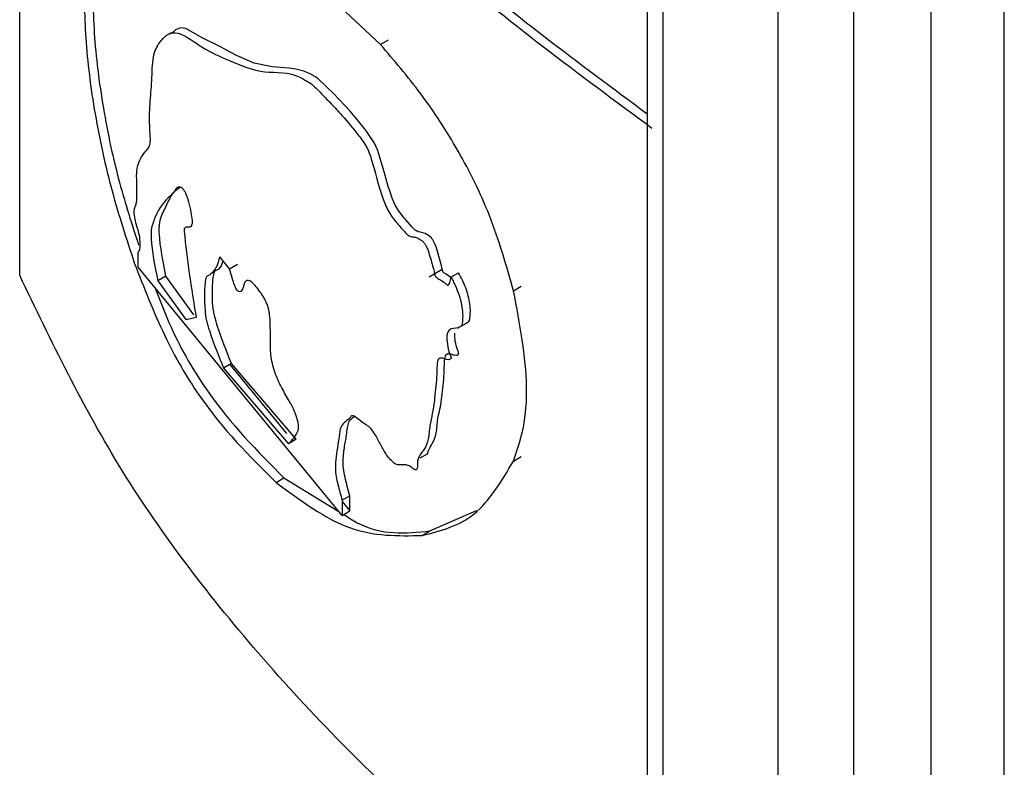
# Model space of a CAD drawing. Units: millimetres. Extents: x 5 to 292, y 5 to 415.
# Drawn here: x 104 to 107, y 268 to 270 of the extents above; entities that cross this region are included whole.
import ezdxf

# ---------------------------------------------------------------- set-up
doc = ezdxf.new("R2010")
doc.units = ezdxf.units.MM

msp = doc.modelspace()

# ---------------------------------------------------------------- linework, layer by layer
at = {"color": 7, "linetype": 'Continuous', "lineweight": 25}
for p, q in [((106.1328, 274.3042), (106.1328, 263.2822)), ((106.1927, 263.2003), (106.1927, 274.3053)), ((106.6212, 274.0628), (106.6212, 262.9578)), ((103.7858, 269.5087), (103.7858, 272.7707)), ((105.1353, 270.371), (104.7445, 270.7369)), ((104.3567, 270.4156), (104.347, 270.4099)), ((105.1642, 270.388), (105.1353, 270.371)), ((104.229, 269.5384), (104.229, 269.5952)), ((104.5703, 269.5327), (104.5337, 269.5779)), ((104.9916, 268.6106), (104.229, 269.5384)), ((104.5703, 269.5327), (104.6001, 269.5503)), ((104.3329, 269.5056), (104.3024, 269.4876)), ((104.4373, 269.3605), (104.3329, 269.5056)), ((105.3176, 269.5023), (105.3663, 269.531)), ((105.3986, 269.5013), (105.4272, 269.5182)), ((104.3024, 269.4876), (104.407, 269.3427)), ((105.6325, 269.4507), (105.661, 269.4675)), ((104.407, 269.3427), (104.4465, 269.3522)), ((105.4234, 269.3105), (105.4568, 269.3301)), ((104.5778, 269.1791), (104.5479, 269.1615)), ((104.5719, 269.1756), (104.7834, 268.9174)), ((104.8203, 268.8959), (104.5778, 269.1791)), ((104.5479, 269.1615), (104.7908, 268.8786)), ((105.2836, 268.826), (105.3079, 268.8403)), ((105.6325, 268.8139), (105.661, 268.8306)), ((104.7445, 268.7343), (104.774, 268.7517)), ((104.774, 268.7517), (104.9789, 268.626)), ((105.0207, 268.6845), (104.9916, 268.6674)), ((104.9916, 268.6674), (104.9916, 268.6106)), ((104.9916, 268.6632), (105.0207, 268.6277)), ((105.0207, 268.6277), (105.0207, 268.6845)), ((104.9916, 268.6106), (105.0207, 268.6277)), ((105.3198, 268.5526), (105.4942, 268.6288)), ((105.2911, 268.5357), (105.3198, 268.5526))]:
    msp.add_line(p, q, dxfattribs=at)
at = {"color": 8, "linetype": 'Continuous', "lineweight": 25}
for p, q in [((106.904, 273.8884), (106.904, 262.9594)), ((107.1938, 273.7456), (107.1938, 263.1301)), ((107.468, 263.1363), (107.4679, 273.6106))]:
    msp.add_line(p, q, dxfattribs=at)
at = {"color": 7, "linetype": 'Continuous', "lineweight": 25, "flags": 128}
for points in [[(105.3983, 269.4997), (105.3807, 269.5121), (105.3726, 269.518), (105.37, 269.5207), (105.3692, 269.5219), (105.3687, 269.5229), (105.368, 269.5242), (105.3674, 269.5258), (105.3665, 269.5298), (105.3662, 269.5314), (105.3655, 269.5343), (105.3631, 269.5439), (105.3594, 269.558), (105.3493, 269.5936), (105.3427, 269.6147), (105.3372, 269.629), (105.3306, 269.6412), (105.3287, 269.6439), (105.3255, 269.648), (105.3146, 269.6576), (105.3019, 269.6653), (105.2939, 269.6676), (105.2845, 269.6695), (105.2761, 269.6712), (105.2697, 269.6741), (105.2693, 269.6744), (105.2683, 269.6751), (105.2652, 269.6776), (105.2533, 269.689), (105.2298, 269.7154), (105.2235, 269.7231), (105.2213, 269.7259), (105.221, 269.7263), (105.2053, 269.7474), (105.1905, 269.7711), (105.1792, 269.7968), (105.1684, 269.8279), (105.1655, 269.8372), (105.1604, 269.8542), (105.1578, 269.8631), (105.1578, 269.8631), (105.1578, 269.8631), (105.1578, 269.8632), (105.1578, 269.8632), (105.1578, 269.8633), (105.1577, 269.8635), (105.1565, 269.8675), (105.1508, 269.8866), (105.1423, 269.9161), (105.1339, 269.9455), (105.1247, 269.9748), (105.1131, 270.0029), (105.0831, 270.0471), (105.0533, 270.0842), (105.0216, 270.1218), (104.9608, 270.1868), (104.9014, 270.2437), (104.9014, 270.2437), (104.9014, 270.2437), (104.9014, 270.2437), (104.9014, 270.2437), (104.9014, 270.2437), (104.9014, 270.2437), (104.9014, 270.2437), (104.9014, 270.2437), (104.9013, 270.2438), (104.9012, 270.2439), (104.9007, 270.2443), (104.8989, 270.2456), (104.8925, 270.2499), (104.8724, 270.2616), (104.8481, 270.272), (104.8181, 270.2793), (104.7939, 270.2828), (104.7297, 270.2873), (104.6624, 270.3011), (104.597, 270.3301), (104.5313, 270.3654), (104.4704, 270.3951), (104.407, 270.4317), (104.3866, 270.4334), (104.3686, 270.426), (104.3569, 270.4153)], [(104.8203, 268.8959), (104.8055, 268.8873), (104.7908, 268.8786)]]:
    msp.add_lwpolyline(points, dxfattribs=at)
at = {"color": 7, "linetype": 'Continuous', "lineweight": 25}
for points, knots in [([(106.1328, 270.111), (105.8765, 270.301), (105.3484, 270.6927), (104.7076, 271.3487), (104.1704, 272.051), (103.936, 272.5437), (103.8189, 272.7901)], [0, 0, 0, 0, 0.239099, 0.492732, 0.746366, 1, 1, 1, 1]), ([(103.7858, 272.7707), (103.9038, 272.5245), (104.1398, 272.0323), (104.6782, 271.3307), (105.3335, 270.6631), (105.8777, 270.2605), (106.1498, 270.0591)], [0, 0, 0, 0, 0.25, 0.5, 0.75, 1, 1, 1, 1]), ([(104.0284, 270.6448), (104.0277, 270.5647), (104.0262, 270.405), (104.0636, 270.1111), (104.1275, 269.8201), (104.1854, 269.6436), (104.2143, 269.5555)], [0, 0, 0, 0, 0.2508532, 0.5006243, 0.7506636, 1, 1, 1, 1]), ([(104.06, 270.6634), (104.0595, 270.5832), (104.0584, 270.4238), (104.0942, 270.1355), (104.1531, 269.8607), (104.2057, 269.6982), (104.2305, 269.6215)], [0, 0, 0, 0, 0.262035, 0.520487, 0.773468, 1, 1, 1, 1]), ([(104.229, 269.5952), (104.2298, 269.596), (104.231, 269.5973), (104.2327, 269.5995), (104.2341, 269.6021), (104.2363, 269.6099), (104.2363, 269.6245), (104.2358, 269.6412), (104.2347, 269.6527), (104.2327, 269.6626), (104.23, 269.672), (104.2253, 269.6884), (104.2178, 269.7109), (104.2148, 269.7332), (104.2138, 269.7463), (104.2141, 269.754), (104.2154, 269.7588), (104.2171, 269.7634), (104.2189, 269.7675), (104.2219, 269.7757), (104.2242, 269.7918), (104.2245, 269.809), (104.2245, 269.8222), (104.2241, 269.8387), (104.2236, 269.8617), (104.2229, 269.8897), (104.2258, 269.9177), (104.2368, 269.9451), (104.2529, 269.9708), (104.2692, 269.9824), (104.2761, 270.0105), (104.27, 270.0737), (104.2723, 270.1513), (104.281, 270.234), (104.2818, 270.3336), (104.3034, 270.3715), (104.3177, 270.3894), (104.3256, 270.3972), (104.3315, 270.4027), (104.3476, 270.4161), (104.3906, 270.4186), (104.4708, 270.3543), (104.5783, 270.3073), (104.7034, 270.2561), (104.7936, 270.2736), (104.8546, 270.2376), (104.8773, 270.2246), (104.9094, 270.1926), (104.95, 270.1508), (104.9983, 270.0996), (105.0426, 270.0449), (105.0774, 270.0003), (105.0906, 269.9724), (105.0977, 269.9524), (105.1182, 269.8862), (105.1341, 269.8135), (105.1691, 269.7371), (105.1964, 269.7034), (105.2211, 269.6752), (105.2377, 269.659), (105.2481, 269.6529), (105.2593, 269.6523), (105.2736, 269.6493), (105.2872, 269.6402), (105.2971, 269.6313), (105.302, 269.6242), (105.3048, 269.6195), (105.3075, 269.6143), (105.3114, 269.6055), (105.3203, 269.5793), (105.3271, 269.5544), (105.3334, 269.5313), (105.3356, 269.5227), (105.3373, 269.5149), (105.3385, 269.5098), (105.3388, 269.5086), (105.3394, 269.507), (105.3403, 269.5053), (105.3411, 269.5041), (105.3419, 269.5031), (105.3432, 269.5016), (105.3471, 269.4985), (105.3572, 269.4916), (105.3693, 269.4852), (105.3805, 269.4765), (105.3852, 269.4716), (105.387, 269.4705), (105.3874, 269.4704), (105.3877, 269.4704), (105.3881, 269.4707), (105.389, 269.4722), (105.3917, 269.4749), (105.3959, 269.4841), (105.3975, 269.4944), (105.3986, 269.5013)], [0, 0, 0, 0, 0.002541, 0.003844, 0.005837, 0.007673, 0.015268, 0.019026, 0.02292, 0.024579, 0.02672, 0.03052, 0.03805, 0.045487, 0.047486, 0.049244, 0.05302, 0.054402, 0.056819, 0.060614, 0.068057, 0.075547, 0.07726, 0.080343, 0.090626, 0.09814, 0.105719, 0.121319, 0.145183, 0.164089, 0.167943, 0.183387, 0.213903, 0.244502, 0.275095, 0.306351, 0.320144, 0.322024, 0.330175, 0.337726, 0.368841, 0.432286, 0.495644, 0.58319, 0.669139, 0.677844, 0.685588, 0.707089, 0.728752, 0.749774, 0.781932, 0.798005, 0.801886, 0.806109, 0.814236, 0.855332, 0.86296, 0.878913, 0.894829, 0.899576, 0.90263, 0.910197, 0.917741, 0.925149, 0.929791, 0.931427, 0.932597, 0.934243, 0.936039, 0.940061, 0.955413, 0.956164, 0.95878, 0.962421, 0.962531, 0.96293, 0.963373, 0.963866, 0.964399, 0.964607, 0.964989, 0.966269, 0.970011, 0.979317, 0.983571, 0.985641, 0.985885, 0.986063, 0.986185, 0.98639, 0.98684, 0.988724, 0.992491, 1, 1, 1, 1]), ([(105.6325, 269.4507), (105.6056, 269.5453), (105.5542, 269.7255), (105.4271, 269.9807), (105.2843, 270.1973), (105.1857, 270.3123), (105.1353, 270.371)], [0, 0, 0, 0, 0.262433, 0.500193, 0.744608, 1, 1, 1, 1]), ([(104.3329, 269.5056), (104.3219, 269.5602), (104.3096, 269.6218), (104.3074, 269.6806), (104.3099, 269.7212), (104.3319, 269.7599), (104.3542, 269.8162), (104.3772, 269.8323), (104.3854, 269.838)], [0, 0, 0, 0, 0.282761, 0.318415, 0.353969, 0.565413, 0.84643, 1, 1, 1, 1]), ([(104.4465, 269.3522), (104.4289, 269.4611), (104.4109, 269.5716), (104.4023, 269.6771), (104.4024, 269.6813), (104.403, 269.6847), (104.4089, 269.6926), (104.42, 269.686), (104.4287, 269.6926), (104.431, 269.6993), (104.4321, 269.7059), (104.4316, 269.7201), (104.4273, 269.7465), (104.4212, 269.7717), (104.4158, 269.7911), (104.4118, 269.8037), (104.407, 269.8158), (104.4019, 269.8251), (104.3965, 269.8325), (104.3871, 269.8396), (104.3803, 269.8387), (104.3724, 269.8361), (104.3697, 269.8311), (104.3671, 269.8261)], [0, 0, 0, 0, 0.4838036, 0.4913514, 0.4989532, 0.5064243, 0.5141283, 0.6002615, 0.6287975, 0.6438498, 0.6574228, 0.6710717, 0.7148018, 0.772422, 0.7817472, 0.8012936, 0.8299862, 0.8397663, 0.8585972, 0.8873962, 0.9454792, 0.9470445, 1, 1, 1, 1]), ([(104.3573, 269.8138), (104.336, 269.7934), (104.3075, 269.7661), (104.2856, 269.7094), (104.2782, 269.6843), (104.2768, 269.6639), (104.2786, 269.605), (104.2912, 269.5428), (104.3024, 269.4876)], [0, 0, 0, 0, 0.4287199, 0.5712019, 0.6426743, 0.6785585, 0.7145383, 1, 1, 1, 1]), ([(104.5337, 269.5779), (104.5299, 269.5631), (104.5254, 269.5455), (104.5132, 269.5269), (104.5032, 269.5153), (104.4918, 269.5064), (104.4831, 269.5047), (104.4786, 269.4796), (104.4757, 269.4373), (104.4778, 269.3878), (104.4813, 269.3528), (104.4856, 269.3341), (104.4907, 269.3158), (104.5099, 269.2564), (104.53, 269.2061), (104.5479, 269.1615)], [0, 0, 0, 0, 0.125188, 0.148325, 0.250117, 0.313258, 0.344557, 0.376251, 0.501661, 0.626444, 0.65758, 0.688808, 0.72006, 0.751335, 1, 1, 1, 1]), ([(104.2143, 269.5555), (104.2506, 269.4624), (104.3235, 269.2757), (104.4974, 268.9787), (104.6456, 268.8321), (104.7445, 268.7343)], [0, 0, 0, 0, 0.24882, 0.49896, 1, 1, 1, 1]), ([(104.5778, 269.1791), (104.5598, 269.2241), (104.5372, 269.2803), (104.5165, 269.3473), (104.506, 269.3974), (104.5065, 269.4517), (104.5082, 269.5015), (104.5165, 269.5298), (104.535, 269.5271), (104.5424, 269.5495), (104.5466, 269.5619)], [0, 0, 0, 0, 0.289261, 0.36186, 0.39811, 0.579112, 0.725028, 0.761586, 0.86796, 1, 1, 1, 1]), ([(104.7908, 268.8786), (104.8045, 268.8918), (104.819, 268.9058), (104.8287, 268.9333), (104.8289, 268.9424), (104.828, 268.9549), (104.8239, 268.9713), (104.8167, 268.9922), (104.8089, 269.0114), (104.7991, 269.0285), (104.7847, 269.0547), (104.7619, 269.093), (104.7399, 269.1435), (104.7285, 269.1873), (104.7227, 269.2297), (104.7235, 269.2754), (104.7232, 269.3217), (104.7218, 269.3559), (104.718, 269.3776), (104.7138, 269.3936), (104.7037, 269.4195), (104.6832, 269.4498), (104.6605, 269.4795), (104.6413, 269.491), (104.6317, 269.4877), (104.6266, 269.4814), (104.6231, 269.4682), (104.6196, 269.4536), (104.6116, 269.4476), (104.6067, 269.4464), (104.6021, 269.4492), (104.5982, 269.453), (104.5942, 269.4591), (104.5835, 269.4847), (104.5765, 269.51), (104.5703, 269.5327)], [0, 0, 0, 0, 0.124103, 0.131873, 0.139724, 0.155317, 0.170774, 0.186116, 0.216845, 0.22825, 0.247906, 0.309963, 0.371561, 0.402758, 0.434007, 0.496696, 0.559628, 0.59105, 0.606845, 0.622378, 0.63653, 0.684544, 0.746418, 0.777758, 0.808407, 0.823972, 0.82981, 0.871494, 0.88884, 0.903412, 0.910188, 0.919466, 0.928274, 0.935506, 1, 1, 1, 1]), ([(106.1498, 266.7972), (105.8777, 266.9986), (105.3335, 267.4012), (104.6782, 268.0688), (104.1398, 268.7704), (103.9038, 269.2626), (103.7858, 269.5087)], [0, 0, 0, 0, 0.25, 0.5, 0.75, 1, 1, 1, 1]), ([(105.3986, 269.5013), (105.4013, 269.4968), (105.4073, 269.4865), (105.4173, 269.4637), (105.4297, 269.4339), (105.4391, 269.3981), (105.4433, 269.3639), (105.442, 269.3399), (105.4401, 269.3241), (105.4367, 269.3183), (105.4247, 269.3094), (105.4067, 269.3126), (105.3915, 269.3046), (105.3863, 269.2959), (105.3828, 269.2844), (105.3838, 269.2624), (105.3866, 269.2396), (105.3924, 269.2164), (105.3978, 269.206), (105.3989, 269.2007), (105.3989, 269.1998), (105.3989, 269.1987), (105.3983, 269.197), (105.3962, 269.1953), (105.3923, 269.1924), (105.3822, 269.1926), (105.3692, 269.1994), (105.3581, 269.1995), (105.3515, 269.1955), (105.3478, 269.1861), (105.3459, 269.1632), (105.3457, 269.1265), (105.3405, 269.0839), (105.3368, 269.0366), (105.3294, 268.9911), (105.3188, 268.947), (105.3155, 268.8935), (105.297, 268.8494), (105.2708, 268.8294), (105.2736, 268.7862), (105.2689, 268.7812), (105.2654, 268.7811), (105.2594, 268.7836), (105.2485, 268.7942), (105.2346, 268.7993), (105.2152, 268.8018), (105.2001, 268.7964), (105.1829, 268.809), (105.1715, 268.82), (105.1548, 268.8409), (105.1357, 268.8749), (105.1175, 268.9104), (105.0938, 268.9456), (105.0678, 268.9543), (105.0451, 268.9779), (105.0327, 268.9834), (105.0293, 268.984), (105.0263, 268.983), (105.022, 268.9767), (105.0112, 268.9656), (104.9963, 268.9568), (104.9852, 268.9387), (104.9804, 268.9103), (104.9748, 268.8584), (104.9634, 268.8122), (104.9685, 268.7566), (104.9782, 268.7168), (104.9862, 268.6872), (104.9916, 268.6674)], [0, 0, 0, 0, 0.007698, 0.017471, 0.034818, 0.052626, 0.069648, 0.087613, 0.095537, 0.099553, 0.104589, 0.139574, 0.148306, 0.156937, 0.165543, 0.17418, 0.192778, 0.201006, 0.207895, 0.208526, 0.208923, 0.209368, 0.210435, 0.212728, 0.217236, 0.225277, 0.241578, 0.250842, 0.25767, 0.265148, 0.273765, 0.300043, 0.328088, 0.355467, 0.38717, 0.418902, 0.451019, 0.483069, 0.532581, 0.544524, 0.547758, 0.551845, 0.55507, 0.564245, 0.579648, 0.593026, 0.62205, 0.62923, 0.63867, 0.652419, 0.674258, 0.696278, 0.710888, 0.739897, 0.768761, 0.77286, 0.77601, 0.779344, 0.783296, 0.79787, 0.827056, 0.841707, 0.856143, 0.885038, 0.942325, 0.956636, 0.97109, 1, 1, 1, 1]), ([(105.4565, 269.3309), (105.4582, 269.3313), (105.4622, 269.3323), (105.4665, 269.336), (105.4686, 269.3425), (105.4704, 269.3538), (105.4717, 269.3727), (105.4703, 269.4003), (105.4638, 269.4308), (105.4542, 269.4612), (105.4419, 269.4909), (105.4321, 269.5091), (105.4272, 269.5182)], [0, 0, 0, 0, 0.0483277, 0.116748, 0.1464723, 0.1852733, 0.3194468, 0.4583785, 0.594661, 0.7296236, 0.8648784, 1, 1, 1, 1]), ([(104.2906, 269.4635), (104.3106, 269.4126), (104.3688, 269.2648), (104.5258, 269.0001), (104.6755, 268.8503), (104.774, 268.7517)], [0, 0, 0, 0, 0.152397, 0.442214, 1, 1, 1, 1]), ([(105.6325, 268.8139), (105.6464, 268.8543), (105.6739, 268.9346), (105.6913, 269.1411), (105.6561, 269.3268), (105.6325, 269.4507)], [0, 0, 0, 0, 0.252188, 0.501122, 1, 1, 1, 1]), ([(105.3102, 268.8382), (105.3113, 268.8427), (105.3156, 268.8594), (105.3307, 268.8799), (105.3466, 268.9157), (105.3468, 268.9705), (105.3581, 269.0066), (105.3641, 269.0449), (105.3683, 269.0871), (105.3738, 269.1366), (105.373, 269.1819), (105.378, 269.2084), (105.3829, 269.2149), (105.39, 269.2165), (105.3991, 269.2154), (105.4108, 269.2096), (105.4206, 269.2092), (105.4262, 269.2122), (105.4274, 269.2153), (105.4275, 269.2163), (105.4275, 269.2173), (105.4271, 269.2195), (105.4253, 269.2242), (105.4216, 269.2329), (105.4163, 269.251), (105.4128, 269.2723), (105.4127, 269.2867), (105.4127, 269.2922)], [0, 0, 0, 0, 0.028754, 0.106299, 0.20153, 0.298037, 0.372218, 0.442696, 0.517988, 0.601182, 0.714361, 0.73661, 0.757522, 0.777206, 0.800316, 0.832634, 0.864705, 0.883104, 0.886245, 0.887298, 0.88842, 0.890934, 0.897115, 0.908029, 0.929654, 0.972989, 1, 1, 1, 1]), ([(105.0207, 268.6845), (105.0142, 268.7075), (105.0044, 268.7419), (104.9955, 268.7877), (104.9949, 268.828), (105.0006, 268.8703), (105.0084, 268.9093), (105.0116, 268.945), (105.0199, 268.969), (105.0305, 268.9761), (105.037, 268.9804)], [0, 0, 0, 0, 0.173619, 0.260349, 0.346977, 0.520301, 0.69364, 0.780325, 0.867664, 1, 1, 1, 1]), ([(105.2911, 268.5357), (105.3597, 268.5531), (105.497, 268.5879), (105.5874, 268.7385), (105.6325, 268.8139)], [0, 0, 0, 0, 0.499855, 1, 1, 1, 1]), ([(104.7445, 268.7343), (104.8363, 268.6664), (105.02, 268.5305), (105.2007, 268.534), (105.2911, 268.5357)], [0, 0, 0, 0, 0.500117, 1, 1, 1, 1]), ([(104.998, 268.6143), (105.0148, 268.6034), (105.1229, 268.533), (105.2296, 268.5436), (105.3198, 268.5526)], [0, 0, 0, 0, 0.15515, 1, 1, 1, 1])]:
    msp.add_open_spline(points, degree=3, knots=knots, dxfattribs=at)

doc.saveas('drawing.dxf')
